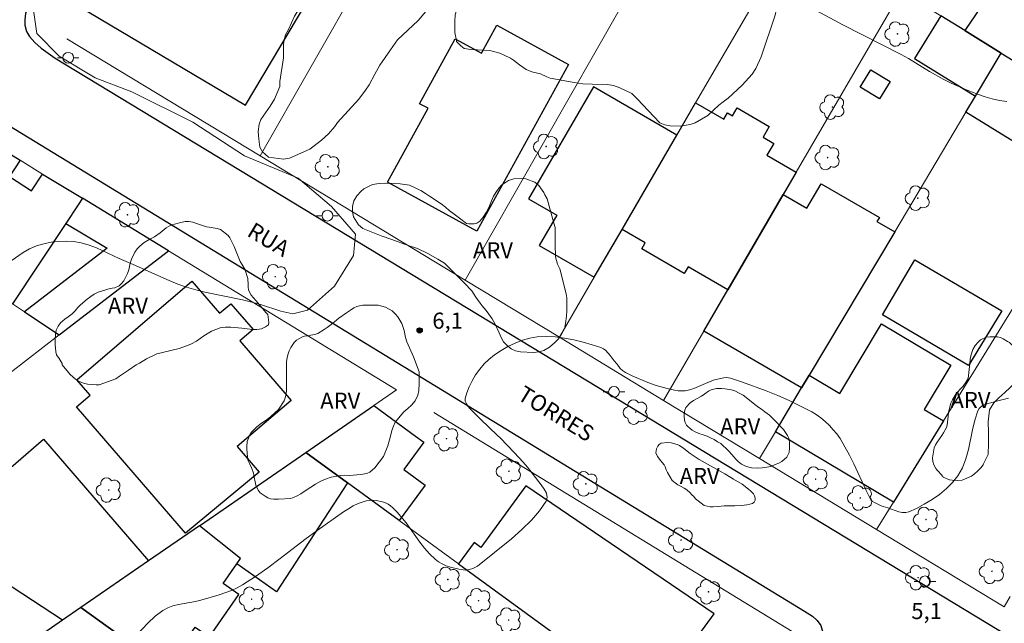
# Model space of a CAD drawing. Units: metres. Extents: x 277340 to 277855, y 1664910 to 1665474.
# Drawn here: x 277615 to 277706, y 1665218 to 1665274 of the extents above; entities that cross this region are included whole.
import ezdxf

# ---------------------------------------------------------------- set-up
doc = ezdxf.new("R2010")
doc.units = ezdxf.units.M
doc.header["$MEASUREMENT"] = 0
for name, color, linetype, lineweight, true_color in [('Arvores_Isoladas', 7, 'Continuous', 18, 0x00ff33), ('Curvas_Intermediarias', 7, 'Continuous', 9, 0x783c14), ('Pto_Cotado', 7, 'Continuous', 9, 0x783c14), ('Topon_Pto_Cotado', 7, 'Continuous', 9, 0x783c14), ('Topon_Vegetacao', 7, 'Continuous', 9, 0x00ff33), ('Vegetacao', 7, 'Orla8', 9, 0x00ff33)]:
    doc.layers.add(name, color=color, linetype=linetype, lineweight=lineweight, true_color=true_color)
for name, color, linetype, lineweight in [('Edificacoes', 7, 'Continuous', 30), ('Muro_Grade', 8, 'Continuous', 20), ('Pavimentacao_Asfaltica_Mfio', 10, 'Continuous', 30), ('Poste', 7, 'Continuous', 9), ('Topon_de_Vias', 7, 'Continuous', 9)]:
    doc.layers.add(name, color=color, linetype=linetype, lineweight=lineweight)
doc.styles.add('Arial', font='arial.ttf', dxfattribs={"height": 1.5})
doc.styles.get("Standard").update_dxf_attribs({"font": 'arial.ttf'})
doc.linetypes.add('Orla8', pattern='A,6,-0.5,["V",Standard,S=1,R=0,X=-0.5,Y=-1],-0.5,6,-0.5,["V",Standard,S=1,R=0,X=-0.5,Y=-1],-0.5', length=14)

# ---------------------------------------------------------------- blocks, each defined once
blk = doc.blocks.new('Cotas')
at = {"layer": 'Pto_Cotado'}
blk.add_hatch(color=256, dxfattribs=at).paths.add_polyline_path([(0, 0.24, 1), (0, -0.24, 1)])
at = {"layer": 'Pto_Cotado', "lineweight": -3}
blk.add_lwpolyline([(0, -0.24, -1), (0, 0.24, -1)], format="xyb", close=True, dxfattribs=at)
blk = doc.blocks.new('Arvore')
at = {"layer": 'Arvores_Isoladas'}
blk.add_lwpolyline([(-0.718, 0.493, 0.872324), (-0.722, -0.551, 0.862983), (0.284, -0.827, 0.900105), (0.89, 0.029, 0.863155), (0.262, 0.861, 0.882486)], format="xyb", close=True, dxfattribs=at)
blk.add_circle((0, 0), 0.0286, dxfattribs=at)
blk = doc.blocks.new('Poste')
at = {"layer": 'Poste'}
for points in [[(-0.5, 0), (-1, 0)], [(0.5, 0), (1, 0)]]:
    blk.add_lwpolyline(points, dxfattribs=at)
blk.add_lwpolyline([(0, 0.5, 1), (0, -0.5, 1)], format="xyb", close=True, dxfattribs=at)

msp = doc.modelspace()

# ---------------------------------------------------------------- linework, layer by layer
at = {"layer": 'Curvas_Intermediarias', "flags": 128}
for points, elevation in [([(277613.947, 1665251.228), (277615.058, 1665252.008), (277615.648, 1665252.338), (277616.278, 1665252.608), (277616.959, 1665252.808), (277617.659, 1665252.948), (277618.369, 1665253.028), (277619.059, 1665253.048), (277619.73, 1665253.018), (277620.45, 1665252.898), (277621.17, 1665252.688), (277621.871, 1665252.418), (277623.981, 1665251.438), (277625.482, 1665250.797), (277627.843, 1665249.727), (277628.633, 1665249.387), (277629.434, 1665249.067), (277630.244, 1665248.787), (277631.084, 1665248.537), (277631.945, 1665248.316), (277635.436, 1665247.596), (277636.296, 1665247.386), (277637.107, 1665247.156), (277639.007, 1665246.536), (277640.098, 1665246.306), (277641.478, 1665246.626), (277643.969, 1665248.867), (277645.74, 1665251.708), (277645.93, 1665253.699), (277643.689, 1665256.26), (277640.618, 1665258.921), (277635.626, 1665260.971), (277630.824, 1665264.113), (277625.162, 1665266.934), (277621.741, 1665268.224), (277618.409, 1665270.245), (277616.328, 1665272.356), (277615.978, 1665274.757)], 6), ([(277706.474, 1665266.033), (277705.764, 1665266.134), (277705.103, 1665266.284), (277704.453, 1665266.464), (277703.813, 1665266.684), (277703.173, 1665266.924), (277702.542, 1665267.184), (277701.302, 1665267.734), (277700.612, 1665268.084), (277699.281, 1665268.835), (277697.31, 1665270.035), (277696.65, 1665270.415), (277691.228, 1665273.166), (277688.747, 1665274.487)], 7), ([(277706.624, 1665238.453), (277705.504, 1665238.172), (277704.403, 1665237.862), (277704.173, 1665237.752), (277703.973, 1665237.582), (277703.893, 1665237.482), (277703.763, 1665237.262), (277703.493, 1665236.402), (277703.273, 1665235.501), (277702.883, 1665233.681), (277702.642, 1665232.8), (277702.332, 1665231.98), (277701.912, 1665231.23), (277701.422, 1665230.61), (277700.852, 1665230.039), (277700.202, 1665229.509), (277699.511, 1665229.019), (277698.791, 1665228.589), (277698.061, 1665228.209), (277697.36, 1665227.888), (277697.06, 1665227.808), (277696.74, 1665227.818), (277696.41, 1665227.888), (277695.39, 1665228.249), (277694.969, 1665228.379), (277694.779, 1665228.449), (277694.169, 1665228.759), (277693.959, 1665228.889), (277693.819, 1665228.999), (277693.379, 1665229.869), (277692.248, 1665232.34), (277691.848, 1665233.151), (277691.418, 1665233.941), (277690.958, 1665234.701), (277690.658, 1665235.121), (277690.328, 1665235.521), (277689.967, 1665235.912), (277689.587, 1665236.282), (277689.187, 1665236.622), (277688.757, 1665236.922), (277688.327, 1665237.192), (277687.296, 1665237.722), (277686.246, 1665238.233), (277685.176, 1665238.693), (277684.085, 1665239.133), (277681.884, 1665239.933), (277680.784, 1665240.303), (277680.584, 1665240.343), (277680.374, 1665240.363), (277680.154, 1665240.343), (277679.723, 1665240.253), (277679.303, 1665240.143), (277678.903, 1665240.013), (277677.363, 1665239.343), (277676.982, 1665239.223), (277676.582, 1665239.143), (277676.252, 1665239.123), (277675.922, 1665239.143), (277675.582, 1665239.193), (277674.902, 1665239.343), (277673.861, 1665239.643), (277673.111, 1665239.913), (277671.63, 1665240.533), (277671.03, 1665240.854), (277670.74, 1665241.034), (277670.53, 1665241.204), (277670.24, 1665241.614), (277669.98, 1665241.924), (277669.609, 1665242.414), (277669.209, 1665242.874), (277668.979, 1665243.044), (277668.729, 1665243.164), (277667.919, 1665243.425), (277667.088, 1665243.665), (277666.228, 1665243.875), (277665.358, 1665244.045), (277664.497, 1665244.155), (277663.637, 1665244.195), (277662.817, 1665244.145), (277662.126, 1665244.035), (277661.446, 1665243.835), (277660.756, 1665243.575), (277660.096, 1665243.254), (277659.455, 1665242.884), (277658.855, 1665242.474), (277658.315, 1665242.044), (277657.885, 1665241.634), (277657.475, 1665241.154), (277657.095, 1665240.623), (277656.764, 1665240.073), (277656.484, 1665239.513), (277656.274, 1665238.953), (277656.134, 1665238.423), (277656.134, 1665238.182), (277656.234, 1665237.932), (277656.394, 1665237.692), (277656.604, 1665237.452), (277657.064, 1665236.992), (277657.565, 1665236.462), (277659.105, 1665235.021), (277659.405, 1665234.721), (277660.686, 1665233.401), (277661.516, 1665232.51), (277661.906, 1665232.04), (277663.197, 1665230.409), (277663.477, 1665229.999), (277663.667, 1665229.609), (277663.737, 1665229.229), (277663.657, 1665228.889), (277663.047, 1665227.988), (277662.287, 1665227.108), (277661.396, 1665226.238), (277660.436, 1665225.387), (277657.275, 1665222.826), (277656.844, 1665222.616), (277656.614, 1665222.546), (277656.384, 1665222.496), (277656.154, 1665222.476), (277655.934, 1665222.486), (277655.544, 1665222.546), (277654.754, 1665222.736), (277654.353, 1665222.876), (277653.983, 1665223.047), (277653.633, 1665223.247), (277653.323, 1665223.477), (277652.813, 1665223.967), (277652.353, 1665224.497), (277651.912, 1665225.067), (277650.642, 1665226.848), (277649.802, 1665227.848), (277649.401, 1665228.269), (277649.181, 1665228.449), (277648.961, 1665228.609), (277648.721, 1665228.729), (277648.451, 1665228.819), (277647.851, 1665228.939), (277647.531, 1665228.959), (277647.221, 1665228.949), (277646.92, 1665228.909), (277646.64, 1665228.829), (277646.17, 1665228.649), (277645.72, 1665228.429), (277645.27, 1665228.169), (277644.83, 1665227.888), (277642.379, 1665226.158), (277641.228, 1665225.297), (277638.947, 1665223.537), (277637.797, 1665222.686), (277636.636, 1665221.866), (277635.436, 1665221.086), (277634.926, 1665220.806), (277634.396, 1665220.566), (277633.275, 1665220.175), (277631.574, 1665219.665), (277631.064, 1665219.535), (277629.484, 1665219.255), (277628.973, 1665219.135), (277628.483, 1665218.965), (277628.043, 1665218.725), (277627.313, 1665218.175), (277626.622, 1665217.544), (277624.682, 1665215.444)], 6)]:
    msp.add_lwpolyline(points, dxfattribs=dict(at, elevation=elevation))
at = {"layer": 'Edificacoes', "flags": 128}
for points in [[(277644.989, 1665292.632), (277644.262, 1665293.706), (277622.267, 1665278.489), (277620.151, 1665274.92), (277635.724, 1665265.685), (277648.566, 1665287.342)], [(277705.941, 1665270.535), (277708.711, 1665268.828), (277714.73, 1665277.763), (277714.793, 1665277.856), (277710.474, 1665280.535), (277708.414, 1665281.814), (277705.384, 1665277.316), (277704.788, 1665277.717), (277703.651, 1665276.03), (277704.468, 1665275.48), (277702.545, 1665272.627)], [(277705.941, 1665270.535), (277702.545, 1665272.627), (277700.316, 1665274), (277697.873, 1665270.035), (277703.557, 1665266.533)], [(277651.894, 1665265.831), (277655.201, 1665271.85), (277657.627, 1665270.517), (277659.062, 1665273.127), (277665.716, 1665269.47), (277657.197, 1665253.967), (277648.893, 1665258.53), (277652.671, 1665265.404)], [(277703.557, 1665266.533), (277705.941, 1665270.535), (277708.711, 1665268.828), (277717.319, 1665263.524), (277713.957, 1665258.067), (277702.659, 1665265.028)], [(277692.834, 1665267.372), (277693.811, 1665268.992), (277695.618, 1665267.901), (277694.641, 1665266.282)], [(277670.713, 1665254.146), (277675.804, 1665262.906), (277668.065, 1665267.403), (277662.02, 1665257), (277664.649, 1665255.473), (277663.014, 1665252.661), (277668.124, 1665249.691)], [(277675.804, 1665262.906), (277677.541, 1665265.896), (277680.15, 1665264.379), (277680.5, 1665264.982), (277680.957, 1665264.716), (277681.386, 1665265.453), (277684.381, 1665263.713), (277683.805, 1665262.723), (277684.802, 1665262.143), (277684.16, 1665261.037), (277686.883, 1665259.455), (277685.681, 1665257.385), (277680.525, 1665248.513), (277676.84, 1665250.655), (277676.48, 1665250.035), (277672.528, 1665252.332), (277672.858, 1665252.9), (277670.713, 1665254.146)], [(277614.002, 1665247.245), (277610.748, 1665249.402), (277612.442, 1665251.957), (277610.098, 1665253.511), (277608.404, 1665250.956), (277605.71, 1665252.742), (277607.994, 1665256.187), (277606.866, 1665256.935), (277610.857, 1665262.955), (277614.77, 1665260.567), (277613.782, 1665259.077), (277615.822, 1665257.724), (277616.861, 1665259.29), (277620.559, 1665257.033), (277620.168, 1665256.443), (277619.015, 1665254.705), (277614.048, 1665247.214)], [(277688.092, 1665240.578), (277687.39, 1665239.401), (277678.3, 1665244.684), (277680.525, 1665248.513), (277685.681, 1665257.385), (277687.885, 1665256.104), (277689.216, 1665258.395), (277694.618, 1665255.256), (277694.393, 1665254.869), (277696.037, 1665253.913)], [(277620.559, 1665257.033), (277620.168, 1665256.443), (277619.015, 1665254.705), (277622.864, 1665252.408), (277615.168, 1665246.471), (277618.402, 1665244.327), (277628.55, 1665252.156)], [(277702.889, 1665241.488), (277694.898, 1665246.194), (277697.916, 1665251.321), (277705.994, 1665246.565)], [(277630.128, 1665225.896), (277620.014, 1665237.66), (277621.266, 1665238.737), (277620.051, 1665240.15), (277630.739, 1665249.338), (277633.308, 1665246.349), (277634.342, 1665247.238), (277636.413, 1665244.829), (277635.191, 1665243.778), (277639.943, 1665238.25), (277634.944, 1665233.953), (277636.993, 1665231.57)], [(277687.39, 1665239.401), (277688.092, 1665240.578), (277690.942, 1665238.879), (277694.799, 1665245.352), (277701.241, 1665241.514), (277698.788, 1665237.396), (277700.568, 1665236.336), (277695.917, 1665228.786), (277684.957, 1665235.317)], [(277645.202, 1665230.574), (277641.317, 1665233.409), (277647.629, 1665237.766), (277651.524, 1665234.924), (277652.296, 1665234.361), (277650.434, 1665231.808), (277652.406, 1665230.369), (277650.001, 1665227.072)], [(277620.411, 1665218.981), (277618.7, 1665217.8), (277606.637, 1665225.724), (277616.925, 1665234.629), (277626.709, 1665223.327)], [(277641.317, 1665233.409), (277645.202, 1665230.574), (277638.58, 1665220.437), (277634.912, 1665223.062), (277635.24, 1665223.532), (277631.445, 1665226.596)], [(277673.229, 1665210.122), (277679.268, 1665218.397), (277661.756, 1665230.305), (277657.575, 1665224.574), (277656.952, 1665225.028), (277655.51, 1665223.052)], [(277626.709, 1665223.327), (277620.411, 1665218.981), (277625.487, 1665215.346), (277628.344, 1665213.3), (277631.046, 1665217.176), (277632.354, 1665216.264), (277635.102, 1665220.205), (277633.634, 1665221.229), (277634.912, 1665223.062), (277635.24, 1665223.532), (277631.445, 1665226.596)], [(277620.411, 1665218.981), (277618.7, 1665217.8), (277611.939, 1665213.133), (277608.069, 1665210.463), (277612.906, 1665206.802), (277625.487, 1665215.346)]]:
    msp.add_lwpolyline(points, close=True, dxfattribs=at)
at = {"layer": 'Muro_Grade', "flags": 128}
for points in [[(277656.121, 1665249.424), (277637.085, 1665260.97), (277656.036, 1665294.246), (277659.003, 1665299.455)], [(277656.121, 1665249.424), (277677.962, 1665287.773)], [(277664.882, 1665244.111), (277668.124, 1665249.691), (277670.713, 1665254.146), (277675.804, 1665262.906), (277677.541, 1665265.896), (277687.014, 1665282.196)], [(277674.557, 1665238.243), (277678.3, 1665244.684), (277680.525, 1665248.513), (277685.681, 1665257.385), (277686.883, 1665259.455), (277696.649, 1665276.26)], [(277696.649, 1665276.26), (277700.316, 1665274), (277702.545, 1665272.627), (277705.941, 1665270.535)], [(277619.104, 1665271.875), (277637.085, 1665260.97)], [(277683.477, 1665232.833), (277684.957, 1665235.317), (277687.39, 1665239.401), (277688.092, 1665240.578), (277696.037, 1665253.913), (277702.659, 1665265.028), (277703.557, 1665266.533), (277705.941, 1665270.535)], [(277705.941, 1665270.535), (277708.711, 1665268.828)], [(277628.55, 1665252.156), (277620.559, 1665257.033), (277616.861, 1665259.29), (277614.77, 1665260.567), (277610.857, 1665262.955), (277606.454, 1665265.643), (277596.752, 1665258.681)], [(277717.319, 1665263.524), (277713.957, 1665258.067), (277700.568, 1665236.336), (277695.917, 1665228.786), (277694.348, 1665226.24)], [(277596.752, 1665258.681), (277599.613, 1665256.784), (277605.71, 1665252.742), (277608.404, 1665250.956), (277610.748, 1665249.402), (277614.002, 1665247.245), (277614.048, 1665247.214), (277615.168, 1665246.471), (277618.402, 1665244.327)], [(277618.402, 1665244.327), (277628.55, 1665252.156)], [(277641.317, 1665233.409), (277647.629, 1665237.766), (277649.739, 1665239.222), (277628.55, 1665252.156)], [(277656.121, 1665249.424), (277664.882, 1665244.111)], [(277609.248, 1665237.265), (277618.402, 1665244.327)], [(277664.882, 1665244.111), (277674.557, 1665238.243)], [(277674.557, 1665238.243), (277683.477, 1665232.833)], [(277676.215, 1665207.944), (277687.208, 1665215.883), (277687.082, 1665216.427), (277653.203, 1665237.107)], [(277641.317, 1665233.409), (277631.445, 1665226.596), (277626.709, 1665223.327), (277620.411, 1665218.981)], [(277641.317, 1665233.409), (277645.202, 1665230.574), (277650.001, 1665227.072), (277655.51, 1665223.052), (277673.229, 1665210.122), (277676.215, 1665207.944)], [(277683.477, 1665232.833), (277694.348, 1665226.24)], [(277618.7, 1665217.8), (277606.637, 1665225.724), (277599.968, 1665230.105)], [(277694.348, 1665226.24), (277706.212, 1665219.044), (277706.757, 1665220.026)], [(277618.7, 1665217.8), (277620.411, 1665218.981)], [(277656.106, 1665193.419), (277638.906, 1665205.737), (277634.696, 1665208.751), (277628.344, 1665213.3), (277625.487, 1665215.346), (277620.411, 1665218.981)], [(277608.069, 1665210.463), (277611.939, 1665213.133), (277618.7, 1665217.8)]]:
    msp.add_lwpolyline(points, dxfattribs=at)
at = {"layer": 'Pavimentacao_Asfaltica_Mfio', "flags": 128}
for points in [[(277706.646, 1665336.267), (277705.677, 1665336.426), (277704.458, 1665336.485), (277703.179, 1665336.374), (277702.04, 1665336.104), (277700.912, 1665335.674), (277699.934, 1665335.213), (277698.406, 1665334.309), (277683.74, 1665323.515), (277647.633, 1665298.248), (277616.931, 1665276.523), (277616.324, 1665275.981), (277615.855, 1665275.442), (277615.511, 1665274.871), (277615.279, 1665274.213), (277615.204, 1665273.638), (277615.205, 1665273.131), (277615.355, 1665272.549), (277615.638, 1665272.083), (277616.131, 1665271.508), (277616.722, 1665271.009), (277618.015, 1665270.079), (277758.977, 1665184.585)], [(277526.118, 1665211.8), (277568.715, 1665242.011), (277603.067, 1665266.66), (277603.914, 1665267.187), (277604.662, 1665267.579), (277605.361, 1665267.779), (277605.969, 1665267.796), (277606.635, 1665267.713), (277607.426, 1665267.464), (277608.991, 1665266.673), (277686.542, 1665219.335), (277687.646, 1665218.661), (277688.397, 1665218.19), (277688.84, 1665217.783), (277689.16, 1665217.322), (277689.351, 1665216.668), (277689.412, 1665216), (277689.308, 1665215.371), (277689.005, 1665214.846), (277688.168, 1665213.985), (277610.031, 1665157.55)]]:
    msp.add_lwpolyline(points, dxfattribs=at)
at = {"layer": 'Vegetacao', "flags": 128}
for points in [[(277637.297, 1665261.368), (277637.046, 1665261.792), (277636.936, 1665262.529), (277636.889, 1665263.247), (277636.981, 1665263.936), (277637.128, 1665264.348), (277637.569, 1665264.99), (277637.991, 1665265.603), (277638.404, 1665266.264), (277638.892, 1665267.437), (277638.911, 1665267.896), (277639.243, 1665270.088), (277639.244, 1665270.583), (277639.254, 1665271.336), (277639.291, 1665271.776), (277639.419, 1665272.225), (277639.695, 1665272.729), (277639.971, 1665273.334), (277640.274, 1665273.976), (277640.65, 1665274.572), (277640.99, 1665275.012), (277641.349, 1665275.433), (277641.707, 1665275.809), (277642.395, 1665276.524), (277642.827, 1665277.083), (277643.295, 1665277.908), (277643.561, 1665278.448), (277643.949, 1665279.797), (277644.252, 1665280.915), (277644.547, 1665281.713), (277644.822, 1665282.364), (277645.327, 1665283.28), (277645.548, 1665283.639), (277646.172, 1665284.353), (277646.54, 1665284.646), (277646.944, 1665284.939), (277647.301, 1665285.159), (277647.962, 1665285.516), (277648.219, 1665285.69), (277648.512, 1665285.891), (277648.76, 1665286.102), (277648.935, 1665286.268), (277649.183, 1665286.552), (277649.615, 1665287.193), (277649.753, 1665287.487), (277650.589, 1665289.559), (277650.644, 1665289.861), (277650.883, 1665290.494), (277651.435, 1665291.549), (277651.803, 1665292.117), (277652.188, 1665292.593), (277652.619, 1665292.969), (277653.115, 1665293.298), (277653.528, 1665293.527), (277653.84, 1665293.683), (277654.125, 1665293.83), (277654.345, 1665293.949), (277654.639, 1665294.15), (277654.941, 1665294.398), (277655.235, 1665294.645), (277655.52, 1665294.911), (277656.668, 1665295.927), (277657.025, 1665296.165), (277658.53, 1665296.898), (277658.878, 1665296.898), (277659.686, 1665296.888), (277660.154, 1665296.869), (277660.823, 1665296.694), (277661.336, 1665296.336), (277661.675, 1665295.794), (277661.84, 1665294.886), (277661.802, 1665293.878), (277661.627, 1665293.18), (277661.47, 1665292.548), (277661.589, 1665291.374), (277662.082, 1665289.64), (277662.247, 1665289.282), (277662.421, 1665288.722), (277662.484, 1665288.345), (277662.502, 1665287.823), (277662.373, 1665287.209), (277662.171, 1665286.76), (277661.51, 1665285.723), (277660.536, 1665284.89), (277659.362, 1665283.974), (277658.755, 1665283.607), (277658.242, 1665283.14), (277656.084, 1665281.372), (277655.891, 1665281.014), (277655.441, 1665280.217), (277654.881, 1665279.108), (277653.75, 1665276.559), (277653.061, 1665275.174), (277652.473, 1665274.395), (277651.757, 1665273.58), (277649.829, 1665271.775), (277649.196, 1665270.848), (277648.185, 1665269.401), (277647.744, 1665268.585), (277647.211, 1665267.594), (277646.853, 1665267.081), (277646.256, 1665266.257), (277644.273, 1665264.085), (277644.025, 1665263.709), (277643.418, 1665263.03), (277642.767, 1665262.435), (277641.693, 1665261.601), (277639.812, 1665260.768), (277639.253, 1665260.677), (277637.854, 1665260.858)], [(277655.328, 1665271.602), (277655.312, 1665271.713), (277655.17, 1665272.457), (277655.163, 1665273.043), (277655.163, 1665273.471), (277655.203, 1665274.082), (277655.33, 1665274.509), (277655.497, 1665274.905), (277655.743, 1665275.324), (277655.949, 1665275.554), (277656.211, 1665275.838), (277656.457, 1665276.093), (277656.663, 1665276.33), (277657.116, 1665277.058), (277657.306, 1665277.398), (277658.154, 1665278.681), (277658.337, 1665279.156), (277658.567, 1665280.011), (277658.782, 1665280.589), (277659.005, 1665281.136), (277659.338, 1665281.761), (277659.592, 1665282.102), (277659.917, 1665282.426), (277660.21, 1665282.703), (277660.654, 1665283.003), (277661.018, 1665283.256), (277661.494, 1665283.58), (277661.891, 1665283.914), (277662.311, 1665284.309), (277662.557, 1665284.657), (277662.779, 1665284.99), (277662.977, 1665285.338), (277663.16, 1665285.742), (277663.342, 1665286.137), (277663.54, 1665286.471), (277663.731, 1665286.787), (277664.556, 1665287.792), (277665.285, 1665288.456), (277665.618, 1665288.535), (277666.014, 1665288.551), (277666.886, 1665288.55), (277667.139, 1665288.542), (277667.472, 1665288.454), (277667.701, 1665288.28), (277667.875, 1665288.098), (277668.033, 1665287.82), (277668.16, 1665287.496), (277668.341, 1665286.949), (277668.555, 1665286.458), (277668.649, 1665286.189), (277668.839, 1665285.847), (277669.068, 1665285.546), (277669.702, 1665285.094), (277670.027, 1665285.07), (277670.573, 1665285.101), (277671.072, 1665285.196), (277671.548, 1665285.409), (277672.262, 1665285.812), (277672.65, 1665286.073), (277673.094, 1665286.351), (277673.49, 1665286.532), (277675.431, 1665286.847), (277675.708, 1665286.91), (277676.207, 1665287.068), (277676.85, 1665287.464), (277677.761, 1665287.859), (277678.284, 1665288.016), (277678.688, 1665288.072), (277679.647, 1665288.039), (277680.09, 1665287.904), (277680.391, 1665287.761), (277681.095, 1665287.182), (277681.364, 1665286.913), (277681.593, 1665286.683), (277681.808, 1665286.469), (277682.101, 1665286.176), (277683.43, 1665285.493), (277685.434, 1665284.802), (277685.663, 1665284.683), (277686.574, 1665284.357), (277687.255, 1665284.19), (277687.818, 1665284.031), (277688.253, 1665283.865), (277688.593, 1665283.698), (277688.862, 1665283.515), (277689.02, 1665283.348), (277689.186, 1665283.111), (277689.369, 1665282.897), (277689.528, 1665282.619), (277689.804, 1665281.78), (277689.788, 1665281.455), (277689.653, 1665280.947), (277689.263, 1665280.172), (277688.843, 1665279.515), (277688.327, 1665278.906), (277687.487, 1665278.138), (277686.63, 1665277.085), (277685.012, 1665274.496), (277684.933, 1665274.053), (277683.637, 1665270.18), (277683.137, 1665269.112), (277682.788, 1665268.574), (277681.869, 1665267.56), (277680.552, 1665266.334), (277680.109, 1665266.018), (277679.689, 1665265.7), (277678.673, 1665264.719), (277677.485, 1665264.048), (277677.025, 1665263.898), (277676.106, 1665263.748), (277675.179, 1665263.773), (277674.665, 1665263.876), (277674.206, 1665264.059), (277673.121, 1665265.208), (277672.14, 1665266.239), (277672.029, 1665266.366), (277671.601, 1665266.778), (277670.493, 1665267.31), (277669.915, 1665267.524), (277669.329, 1665267.604), (277667.935, 1665267.66), (277667.072, 1665267.685), (277666.247, 1665267.789), (277664.014, 1665268.219), (277663.721, 1665268.322), (277663.112, 1665268.593), (277662.312, 1665268.791), (277661.79, 1665268.998), (277661.187, 1665269.442), (277660.894, 1665269.664), (277660.625, 1665269.878), (277660.325, 1665270.068), (277659.747, 1665270.338), (277659.351, 1665270.52), (277658.408, 1665270.775), (277656.658, 1665270.863), (277656.04, 1665270.959), (277655.723, 1665271.214)], [(277660.388, 1665243.052), (277660.017, 1665243.339), (277659.685, 1665243.691), (277659.461, 1665244.1), (277659.284, 1665244.521), (277658.873, 1665245.398), (277658.622, 1665245.82), (277658.323, 1665246.259), (277658.062, 1665246.614), (277657.708, 1665247.034), (277657.531, 1665247.286), (277657.261, 1665247.641), (277657.13, 1665247.828), (277656.748, 1665248.436), (277656.029, 1665249.184), (277654.21, 1665250.998), (277653.584, 1665251.381), (277652.651, 1665251.914), (277651.69, 1665252.354), (277650.83, 1665252.635), (277649.309, 1665253.205), (277648.31, 1665253.534), (277646.621, 1665254.236), (277646.209, 1665254.572), (277645.753, 1665255.32), (277645.66, 1665255.768), (277645.66, 1665256.264), (277645.773, 1665256.796), (277646.053, 1665257.253), (277646.456, 1665257.691), (277646.699, 1665257.924), (277647.511, 1665258.317), (277648.128, 1665258.419), (277648.613, 1665258.437), (277649.548, 1665258.399), (277650.08, 1665258.37), (277650.966, 1665258.247), (277651.406, 1665258.05), (277651.854, 1665257.826), (277651.994, 1665257.751), (277652.423, 1665257.48), (277652.806, 1665257.246), (277653.897, 1665256.536), (277654.29, 1665256.209), (277654.635, 1665255.91), (277655.101, 1665255.563), (277655.596, 1665255.18), (277656.258, 1665254.693), (277656.464, 1665254.656), (277656.688, 1665254.646), (277656.969, 1665254.655), (277657.211, 1665254.721), (277657.501, 1665254.916), (277657.8, 1665255.28), (277658.08, 1665255.728), (277658.324, 1665256.177), (277658.576, 1665256.811), (277658.763, 1665257.222), (277659.11, 1665257.754), (277659.279, 1665258.015), (277659.522, 1665258.276), (277659.867, 1665258.519), (277660.166, 1665258.687), (277660.652, 1665258.855), (277661.333, 1665258.863), (277661.764, 1665258.854), (277662.603, 1665258.545), (277662.977, 1665258.226), (277663.424, 1665257.563), (277663.526, 1665257.348), (277663.75, 1665256.984), (277664.374, 1665254.723), (277664.477, 1665254.331), (277664.503, 1665252.435), (277664.512, 1665251.903), (277664.53, 1665251.604), (277664.716, 1665250.922), (277664.921, 1665250.464), (277665.516, 1665248.138), (277665.581, 1665247.774), (277665.581, 1665247.232), (277665.571, 1665246.579), (277665.552, 1665246.084), (277665.458, 1665245.392), (277665.355, 1665244.897), (277665.083, 1665244.394), (277664.784, 1665243.955), (277664.429, 1665243.582), (277663.952, 1665243.19), (277663.438, 1665242.873), (277662.99, 1665242.761), (277662.476, 1665242.705), (277661.252, 1665242.763), (277660.804, 1665242.866)], [(277618.686, 1665241.542), (277618.666, 1665241.689), (277618.399, 1665242.136), (277618.159, 1665242.496), (277618.086, 1665242.75), (277618.047, 1665243.118), (277618.033, 1665243.424), (277618.027, 1665243.944), (277618.048, 1665244.365), (277618.115, 1665244.765), (277618.295, 1665245.151), (277618.53, 1665245.464), (277618.93, 1665245.812), (277619.244, 1665246.011), (277619.598, 1665246.278), (277619.898, 1665246.584), (277620.145, 1665246.871), (277620.385, 1665247.117), (277620.992, 1665247.657), (277621.327, 1665247.91), (277621.661, 1665248.123), (277622.014, 1665248.31), (277623.142, 1665248.663), (277623.335, 1665248.676), (277623.576, 1665248.715), (277623.963, 1665248.902), (277624.203, 1665249.108), (277624.397, 1665249.368), (277624.744, 1665250.028), (277624.858, 1665250.388), (277625.005, 1665250.989), (277625.132, 1665251.362), (277625.433, 1665252.029), (277625.653, 1665252.335), (277625.88, 1665252.588), (277626.308, 1665252.915), (277626.835, 1665253.234), (277627.242, 1665253.448), (277627.769, 1665253.835), (277628.35, 1665254.294), (277628.771, 1665254.534), (277629.705, 1665254.773), (277630.092, 1665254.866), (277630.452, 1665254.872), (277630.812, 1665254.812), (277631.26, 1665254.665), (277631.613, 1665254.544), (277632.073, 1665254.397), (277632.346, 1665254.344), (277633.073, 1665254.216), (277633.386, 1665254.129), (277634.087, 1665253.588), (277634.253, 1665253.368), (277634.646, 1665252.553), (277635.225, 1665251.146), (277635.371, 1665250.906), (277635.657, 1665250.458), (277635.923, 1665249.571), (277635.963, 1665248.984), (277635.969, 1665248.81), (277636.002, 1665248.484), (277636.223, 1665248.036), (277636.663, 1665247.522), (277637.642, 1665246.401), (277637.782, 1665246.22), (277637.881, 1665245.486), (277637.834, 1665245.272), (277637.56, 1665245.079), (277637.213, 1665244.9), (277636.767, 1665244.827), (277636.387, 1665244.84), (277635.859, 1665244.894), (277635.379, 1665244.955), (277634.339, 1665245.049), (277633.845, 1665245.05), (277633.371, 1665244.997), (277632.557, 1665244.697), (277631.836, 1665244.245), (277631.149, 1665243.745), (277630.681, 1665243.519), (277630.474, 1665243.419), (277629.547, 1665243.066), (277628.112, 1665242.72), (277627.859, 1665242.667), (277627.459, 1665242.581), (277626.511, 1665242.115), (277625.863, 1665241.716), (277625.55, 1665241.542), (277624.829, 1665241.07), (277624.282, 1665240.69), (277624.002, 1665240.483), (277623.661, 1665240.243), (277622.099, 1665239.698), (277621.833, 1665239.698), (277621.379, 1665239.712), (277621.019, 1665239.739), (277620.665, 1665239.846), (277620.185, 1665240.02), (277619.905, 1665240.22), (277619.665, 1665240.44), (277619.412, 1665240.661)], [(277637.083, 1665229.646), (277636.885, 1665229.908), (277636.686, 1665230.367), (277636.605, 1665230.67), (277636.507, 1665231.103), (277636.459, 1665231.487), (277636.288, 1665231.928), (277636.083, 1665232.378), (277635.936, 1665232.688), (277635.863, 1665233.343), (277635.847, 1665233.735), (277635.847, 1665233.963), (277635.881, 1665234.413), (277635.979, 1665234.731), (277636.077, 1665234.968), (277636.274, 1665235.286), (277636.74, 1665235.761), (277637.084, 1665236.046), (277637.386, 1665236.258), (277637.721, 1665236.478), (277638.065, 1665236.756), (277638.793, 1665237.384), (277639.292, 1665238.193), (277639.423, 1665238.569), (277639.506, 1665239.116), (277639.506, 1665239.565), (277639.506, 1665239.949), (277639.507, 1665240.415), (277639.507, 1665240.808), (277639.507, 1665241.094), (277639.508, 1665241.404), (277639.533, 1665241.829), (277639.582, 1665242.229), (277639.664, 1665242.564), (277639.762, 1665242.858), (277639.91, 1665243.169), (277640.245, 1665243.626), (277640.458, 1665243.83), (277640.67, 1665243.977), (277640.997, 1665244.157), (277641.209, 1665244.214), (277641.48, 1665244.254), (277641.782, 1665244.295), (277642.158, 1665244.384), (277642.42, 1665244.457), (277643.016, 1665244.824), (277643.286, 1665245.012), (277643.662, 1665245.289), (277643.982, 1665245.559), (277644.391, 1665245.886), (277645.102, 1665246.384), (277645.461, 1665246.628), (277645.788, 1665246.849), (277646.066, 1665246.979), (277646.295, 1665247.052), (277646.606, 1665247.101), (277647.047, 1665247.109), (277647.48, 1665247.108), (277648.028, 1665247.091), (277648.73, 1665246.927), (277649.335, 1665246.567), (277649.645, 1665246.257), (277649.874, 1665246.02), (277650.232, 1665245.406), (277650.452, 1665244.752), (277650.566, 1665244.107), (277650.696, 1665243.69), (277651.324, 1665242.283), (277651.838, 1665240.911), (277651.862, 1665240.55), (277651.862, 1665239.823), (277651.828, 1665239.17), (277651.714, 1665238.729), (277651.468, 1665238.214), (277651.132, 1665237.805), (277650.805, 1665237.503), (277650.429, 1665237.177), (277649.619, 1665236.206), (277649.464, 1665235.863), (277649.316, 1665235.445), (277649.177, 1665234.923), (277648.947, 1665234.016), (277648.545, 1665233.036), (277647.727, 1665231.966), (277647.278, 1665231.558), (277646.975, 1665231.444), (277646.428, 1665231.355), (277645.349, 1665231.274), (277644.875, 1665231.283), (277644.54, 1665231.275), (277643.681, 1665231.112), (277643.142, 1665230.925), (277642.709, 1665230.729), (277642.227, 1665230.468), (277641.785, 1665230.174), (277641.442, 1665229.954), (277640.861, 1665229.57), (277640.526, 1665229.375), (277640.239, 1665229.244), (277639.937, 1665229.122), (277638.788, 1665229.053), (277638.629, 1665229.067), (277638.329, 1665229.071), (277638.028, 1665229.097), (277637.782, 1665229.197), (277637.537, 1665229.333)], [(277700.538, 1665231.111), (277700.498, 1665231.164), (277700.322, 1665231.39), (277700.101, 1665231.62), (277699.942, 1665231.783), (277699.858, 1665231.916), (277699.678, 1665232.247), (277699.576, 1665232.566), (277699.55, 1665232.91), (277699.706, 1665233.821), (277699.843, 1665234.117), (277699.993, 1665234.373), (277700.409, 1665234.995), (277700.573, 1665235.238), (277700.843, 1665235.721), (277700.922, 1665235.95), (277701.016, 1665236.785), (277701.047, 1665237.112), (277701.145, 1665237.536), (277701.269, 1665237.982), (277701.402, 1665238.283), (277701.734, 1665238.835), (277701.933, 1665239.073), (277702.102, 1665239.259), (277702.248, 1665239.418), (277702.389, 1665239.572), (277702.668, 1665239.974), (277702.854, 1665240.27), (277702.969, 1665241.123), (277703.018, 1665241.64), (277703.063, 1665242.064), (277703.125, 1665242.395), (277703.302, 1665242.969), (277703.528, 1665243.355), (277703.789, 1665243.664), (277704.006, 1665243.867), (277704.54, 1665244.109), (277704.873, 1665244.166), (277705.253, 1665244.166), (277705.58, 1665244.161), (277705.862, 1665244.094), (277706.118, 1665243.971), (277706.516, 1665243.727), (277706.701, 1665243.617), (277707.214, 1665243.157), (277707.426, 1665242.908), (277707.646, 1665242.205), (277707.664, 1665242.095), (277707.685, 1665241.821), (277707.689, 1665241.013), (277707.649, 1665240.73), (277707.184, 1665239.846), (277706.772, 1665239.449), (277706.281, 1665238.981), (277705.72, 1665238.487), (277705.238, 1665238.005), (277704.849, 1665237.369), (277704.719, 1665236.265), (277704.732, 1665235.991), (277704.745, 1665235.536), (277704.749, 1665235.071), (277704.766, 1665234.267), (277704.734, 1665233.207), (277704.299, 1665232.336), (277704.246, 1665232.261), (277704.038, 1665231.974), (277703.76, 1665231.691), (277703.415, 1665231.374), (277703.172, 1665231.197), (277702.297, 1665230.823), (277701.916, 1665230.81), (277701.368, 1665230.815), (277701.125, 1665230.859)], [(277685.559, 1665232.563), (277685.269, 1665232.416), (277684.926, 1665232.274), (277684.529, 1665232.114), (277684.155, 1665232.026), (277683.712, 1665231.985), (277683.25, 1665231.956), (277682.747, 1665231.98), (277682.475, 1665232.04), (277682.12, 1665232.176), (277681.812, 1665232.318), (277681.492, 1665232.573), (277681.291, 1665232.774), (277680.913, 1665233.202), (277680.599, 1665233.569), (277679.872, 1665234.239), (277679.588, 1665234.404), (277679.251, 1665234.606), (277678.931, 1665234.76), (277678.599, 1665234.908), (277678.25, 1665235.039), (277677.824, 1665235.17), (277677.499, 1665235.324), (277677.233, 1665235.484), (277677.02, 1665235.627), (277676.831, 1665235.805), (277676.701, 1665235.953), (277676.564, 1665236.178), (277676.493, 1665236.409), (277676.481, 1665236.734), (277676.488, 1665237.018), (277676.541, 1665237.326), (277676.636, 1665237.574), (277677.04, 1665238.03), (277677.348, 1665238.237), (277678.082, 1665238.645), (277678.396, 1665238.846), (277678.733, 1665239.094), (277678.982, 1665239.242), (277679.492, 1665239.342), (277679.948, 1665239.348), (277680.256, 1665239.318), (277680.859, 1665239.217), (277681.173, 1665239.127), (277681.593, 1665238.92), (277681.954, 1665238.718), (277682.7, 1665238.144), (277683.043, 1665237.87), (277683.403, 1665237.598), (277683.658, 1665237.42), (277683.977, 1665237.195), (277684.392, 1665236.857), (277684.747, 1665236.537), (277685.692, 1665235.53), (277685.828, 1665235.339), (277686.083, 1665234.972), (277686.207, 1665234.718), (277686.236, 1665234.54), (277686.254, 1665234.357), (277686.253, 1665234.238), (277686.253, 1665233.966), (277686.253, 1665233.836), (277686.247, 1665233.398), (277686.031, 1665232.955)], [(277682.583, 1665228.587), (277682.294, 1665228.536), (277681.807, 1665228.468), (277681.176, 1665228.44), (277680.485, 1665228.432), (277680.191, 1665228.427), (277679.626, 1665228.386), (277679.177, 1665228.354), (277678.883, 1665228.354), (277678.323, 1665228.485), (277677.773, 1665228.896), (277677.525, 1665229.093), (277677.367, 1665229.303), (277677.194, 1665229.476), (277677.04, 1665229.639), (277676.719, 1665229.92), (277676.47, 1665230.079), (277676.2, 1665230.237), (277675.901, 1665230.392), (277675.766, 1665230.477), (277675.351, 1665230.795), (277674.931, 1665231.528), (277674.817, 1665231.803), (277674.722, 1665232.056), (277674.605, 1665232.256), (277674.433, 1665232.476), (277674.298, 1665232.625), (277673.998, 1665233.042), (277673.854, 1665233.355), (277673.91, 1665233.756), (277674.027, 1665233.994), (277674.149, 1665234.144), (277674.351, 1665234.279), (277674.915, 1665234.334), (277675.27, 1665234.315), (277675.835, 1665234.147), (277676.054, 1665234.039), (277676.437, 1665233.759), (277677.03, 1665233.319), (277677.856, 1665232.743), (277680.25, 1665231.411), (277680.399, 1665231.322), (277681.075, 1665230.915), (277681.865, 1665230.447), (277682.443, 1665230.003), (277682.676, 1665229.797), (277682.905, 1665229.564), (277683.026, 1665229.377), (277683.082, 1665229.143), (277683.077, 1665228.98), (277682.984, 1665228.784), (277682.814, 1665228.647)]]:
    msp.add_lwpolyline(points, close=True, dxfattribs=at)

# ---------------------------------------------------------------- block references
at = {"layer": 'Arvores_Isoladas'}
for p in [(277696.298, 1665272.314), (277690.248, 1665265.516), (277663.639, 1665261.849), (277689.807, 1665260.821), (277643.359, 1665259.971), (277698.178, 1665257.05), (277624.742, 1665255.509), (277638.477, 1665249.748), (277671.97, 1665237.156), (277654.392, 1665234.686), (277660.188, 1665231.656), (277667.334, 1665230.481), (277688.695, 1665230.921), (277623, 1665229.911), (277692.838, 1665229.176), (277698.946, 1665227.175), (277676.186, 1665225.261), (277649.796, 1665224.359), (277705.075, 1665222.356), (277654.513, 1665221.596), (277698.212, 1665221.765), (277678.735, 1665220.451), (277636.286, 1665219.755), (277657.375, 1665219.625), (277660.166, 1665217.824)]:
    msp.add_blockref('Arvore', p, dxfattribs=at)
at = {"layer": 'Poste'}
for p in [(277619.235, 1665270.103), (277643.321, 1665255.419), (277669.956, 1665239.043), (277698.856, 1665221.422)]:
    msp.add_blockref('Poste', p, dxfattribs=at)
at = {"layer": 'Pto_Cotado'}
msp.add_blockref('Cotas', (277651.892, 1665244.755, 6.13), dxfattribs=at)

# ---------------------------------------------------------------- texts
at = {"layer": 'Topon_de_Vias', "style": 'Arial'}
for s, rotation, p in [('RUA', 329.09397, (277635.754, 1665253.597)), ('TORRES', 328.29782, (277660.869, 1665238.417))]:
    msp.add_text(s, height=1.5, rotation=rotation, dxfattribs=at).set_placement(p)
at = {"layer": 'Topon_Pto_Cotado', "style": 'Arial'}
for s, p in [('6,1', (277653.072, 1665244.91, 6.13)), ('5,1', (277697.581, 1665217.914, 5.06))]:
    msp.add_text(s, height=1.5, dxfattribs=at).set_placement(p)
at = {"layer": 'Topon_Vegetacao', "style": 'Arial'}
for p in [(277656.849, 1665251.453), (277622.927, 1665246.297), (277642.656, 1665237.465), (277701.223, 1665237.529), (277679.824, 1665235.075), (277676.053, 1665230.465)]:
    msp.add_text('ARV', height=1.5, dxfattribs=at).set_placement(p)

doc.saveas('drawing.dxf')
